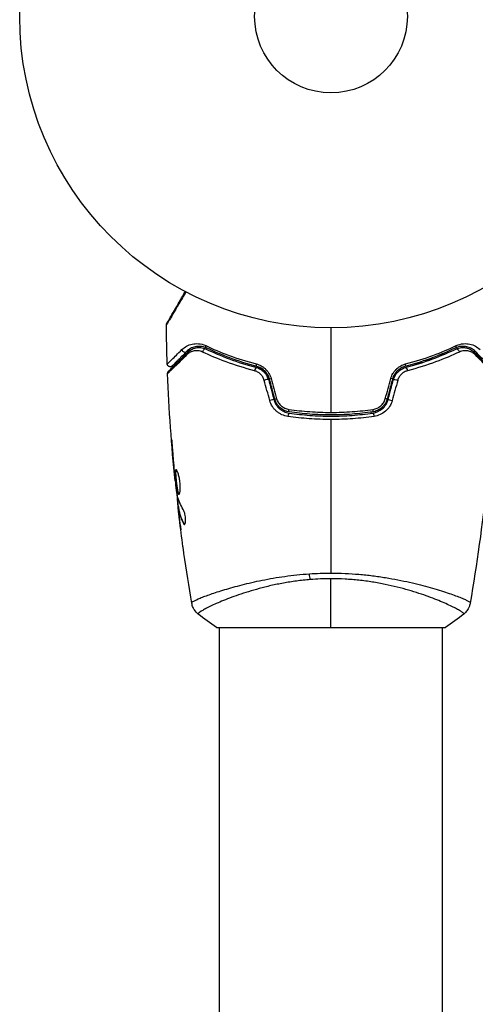
# Model space of a CAD drawing. Units: millimetres. Extents: x -4480 to 3070, y -4910 to 2806.
# Drawn here: x -53 to 25, y -168 to -1 of the extents above; entities that cross this region are included whole.
import ezdxf

# ---------------------------------------------------------------- set-up
doc = ezdxf.new("R2010")
doc.units = ezdxf.units.MM
doc.header["$LTSCALE"] = 20
doc.layers.add('2d', color=230, linetype='Continuous')

msp = doc.modelspace()

# ---------------------------------------------------------------- linework, layer by layer
at = {"layer": '2d'}
for p, q in [((-27.01, -72.94), (-27.06, -72.94)), ((-26.68, -77), (-26.73, -77)), ((-26.59, -78.02), (-26.64, -78.02)), ((-26.47, -79.13), (-26.54, -79.13)), ((-26.09, -82.41), (-26.17, -82.41)), ((-26.07, -82.57), (-26.16, -82.57)), ((-25.93, -83.45), (-26.03, -83.45)), ((-25.9, -83.6), (-26, -83.6)), ((-25.99, -84.01), (-26, -84.01)), ((-25.94, -84.01), (-25.94, -84.01)), ((-25.84, -85.26), (-25.85, -85.26)), ((-25.02, -86.32), (-25.13, -86.32)), ((-19, -97.85), (-19, -97.85)), ((19, -97.85), (19, -97.85)), ((-19.5, -104), (19.5, -104)), ((-19, -193.39), (-19, -104)), ((19, -193.39), (19, -104))]:
    msp.add_line(p, q, dxfattribs=at)
for radius in [53, 13]:
    msp.add_circle((0, 0), radius, dxfattribs=at)
for centre, major_axis, ratio, start_param, end_param in [((-24.93, -56.68), (-0.354, 0.354), 0.858093, 0.936343, 3.141593), ((-21.46, -57.08), (0.215, 0.451), 0.738794, 0, 2.001711), ((20.95, -56), (-0.215, 0.451), 0.71706, 3.141593, 4.29116), ((-12.78, -60.27), (0.128, 0.483), 0.452672, 0, 1.804422), ((12.47, -59.11), (-0.128, 0.483), 0.440374, 3.141593, 4.484937), ((-9.99, -61.58), (0.483, 0.129), 0.013447, 3.141593, 4.298037), ((11.15, -61.89), (-0.483, 0.129), 0.001815, 0, 2.030732), ((-9.07, -65), (0.483, 0.129), 0.032323, 3.141593, 4.326459), ((10.23, -65.32), (-0.483, 0.129), 0.020866, 0, 2.00228), ((7.02, -66.83), (-0.072, 0.495), 0.26225, 3.141593, 4.539766), ((-7.19, -68.02), (0.072, 0.495), 0.269641, 0, 1.748088)]:
    msp.add_ellipse(centre, major_axis=major_axis, ratio=ratio, start_param=start_param, end_param=end_param, dxfattribs=at)
at = {"layer": '2d', "extrusion": (0, 0, -1)}
for centre, major_axis, ratio, start_param, end_param in [((-20.95, -56), (0.215, 0.451), 0.71706, 3.141593, 4.29116), ((21.46, -57.08), (-0.215, 0.451), 0.738794, 0, 2.001711), ((-24.08, -57.53), (-0.354, 0.354), 0.819777, 5.314265, 6.283185), ((18.75, -57.42), (-0.131, 0.483), 0.440374, 4.038345, 4.478717), ((24.08, -57.53), (0.354, 0.354), 0.819777, 0, 0.96892), ((-12.47, -59.11), (0.128, 0.483), 0.440374, 3.141593, 4.484937), ((12.78, -60.27), (-0.128, 0.483), 0.452672, 0, 1.804422), ((-11.15, -61.89), (0.483, 0.129), 0.001815, 0, 2.030732), ((9.99, -61.58), (-0.483, 0.129), 0.013447, 3.141593, 4.298037), ((-10.23, -65.32), (0.483, 0.129), 0.020866, 0, 2.00228), ((9.07, -65), (-0.483, 0.129), 0.032323, 3.141593, 4.326459), ((-7.02, -66.83), (0.072, 0.495), 0.26225, 3.141593, 4.539766), ((7.19, -68.02), (-0.072, 0.495), 0.269641, 0, 1.748088), ((-3.22, -94.21), (-0.24, 2.99), 0.174612, 4.139839, 4.499127)]:
    msp.add_ellipse(centre, major_axis=major_axis, ratio=ratio, start_param=start_param, end_param=end_param, dxfattribs=at)
at = {"layer": '2d'}
for points, knots in [([(-24.7, -46.89), (-24.9, -47.25), (-25.11, -47.59), (-25.51, -48.27), (-25.71, -48.61), (-26.08, -49.25), (-26.26, -49.56), (-26.77, -50.42), (-27.07, -50.92), (-27.37, -51.44), (-27.43, -51.54), (-27.54, -51.72), (-27.59, -51.81), (-27.73, -52.04), (-27.8, -52.17), (-27.92, -52.36), (-27.95, -52.42), (-27.98, -52.46), (-27.98, -52.47), (-27.99, -52.48), (-27.99, -52.48), (-28, -52.5), (-28, -52.5), (-28.01, -52.52), (-28.02, -52.52), (-28.02, -52.52)], [0.00194377, 0.00194377, 0.00194377, 0.00194377, 0.00372039, 0.00372039, 0.00558058, 0.00558058, 0.00744077, 0.00744077, 0.01116116, 0.01116116, 0.01209126, 0.01209126, 0.01302136, 0.01302136, 0.01488155, 0.01488155, 0.01674174, 0.01674174, 0.01767184, 0.01767184, 0.01860194, 0.01860194, 0.02232232, 0.02232232, 0.02888402, 0.02888402, 0.02888402, 0.02888402]), ([(-27.95, -52.27), (-27.95, -52.27), (-27.95, -52.26), (-27.94, -52.25), (-27.93, -52.24), (-27.92, -52.22), (-27.92, -52.22), (-27.92, -52.21), (-27.92, -52.21), (-27.89, -52.17), (-27.86, -52.11), (-27.75, -51.92), (-27.67, -51.79), (-27.54, -51.56), (-27.49, -51.47), (-27.38, -51.29), (-27.33, -51.19), (-27.03, -50.67), (-26.73, -50.16), (-26.23, -49.3), (-26.06, -48.99), (-25.68, -48.34), (-25.49, -48), (-25.13, -47.39), (-24.97, -47.11), (-24.81, -46.83)], [0.03007316, 0.03007316, 0.03007316, 0.03007316, 0.0365021, 0.0365021, 0.04015231, 0.04015231, 0.04106486, 0.04106486, 0.04197741, 0.04197741, 0.04380252, 0.04380252, 0.04562762, 0.04562762, 0.04654017, 0.04654017, 0.04745273, 0.04745273, 0.05110294, 0.05110294, 0.05292804, 0.05292804, 0.05475315, 0.05475315, 0.05614804, 0.05614804, 0.05614804, 0.05614804]), ([(-28.02, -52.52), (-28.02, -52.47), (-28.01, -52.41), (-27.99, -52.34), (-27.98, -52.33), (-27.97, -52.3), (-27.96, -52.29), (-27.95, -52.27), (-27.95, -52.27), (-27.95, -52.27), (-27.95, -52.27), (-27.95, -52.27), (-27.95, -52.27), (-27.95, -52.27)], [0, 0, 0, 0, 0.01618521, 0.01618521, 0.02162878, 0.02162878, 0.02570578, 0.02570578, 0.02646963, 0.02646963, 0.02661285, 0.02661285, 0.02662533, 0.02662533, 0.02662533, 0.02662533]), ([(-27.87, -59.15), (-27.87, -59.15), (-27.87, -59.14), (-27.86, -59.13), (-27.85, -59.13), (-27.84, -59.12), (-27.84, -59.11), (-27.82, -59.1), (-27.82, -59.1), (-27.74, -59.02), (-27.48, -58.77), (-26.86, -58.16), (-26.61, -57.92), (-26.04, -57.37), (-25.73, -57.06), (-25.38, -56.72)], [0.02281952, 0.02281952, 0.02281952, 0.02281952, 0.02808898, 0.02808898, 0.03089788, 0.03089788, 0.03230233, 0.03230233, 0.03370678, 0.03370678, 0.03932457, 0.03932457, 0.04213347, 0.04213347, 0.04494237, 0.04494237, 0.04494237, 0.04494237]), ([(-25.38, -56.72), (-25.14, -56.48), (-24.87, -56.29), (-24.29, -55.98), (-23.98, -55.86), (-23.47, -55.75), (-23.29, -55.72), (-22.92, -55.7), (-22.73, -55.7), (-22.16, -55.75), (-21.75, -55.84), (-21.33, -56.04)], [0, 0, 0, 0, 0.001963063, 0.001963063, 0.003926126, 0.003926126, 0.004907657, 0.004907657, 0.005889189, 0.005889189, 0.007852252, 0.007852252, 0.007852252, 0.007852252]), ([(-21.16, -56.45), (-21.53, -56.28), (-21.87, -56.2), (-22.36, -56.16), (-22.52, -56.16), (-22.83, -56.18), (-22.98, -56.2), (-23.4, -56.3), (-23.67, -56.4), (-24.15, -56.67), (-24.37, -56.84), (-24.57, -57.04)], [0, 0, 0, 0, 0.001851544, 0.001851544, 0.002777316, 0.002777316, 0.003703088, 0.003703088, 0.005554632, 0.005554632, 0.007406175, 0.007406175, 0.007406175, 0.007406175]), ([(-21.86, -57.13), (-22.11, -57), (-22.37, -56.94), (-22.86, -56.89), (-23.1, -56.9), (-23.54, -56.99), (-23.76, -57.06), (-24.16, -57.27), (-24.34, -57.4), (-24.52, -57.57)], [0, 0, 0, 0, 0.001259257, 0.001259257, 0.002518515, 0.002518515, 0.003777772, 0.003777772, 0.005037029, 0.005037029, 0.005037029, 0.005037029]), ([(-24.43, -57.18), (-24.22, -56.97), (-24, -56.81), (-23.52, -56.56), (-23.26, -56.46), (-22.86, -56.38), (-22.72, -56.37), (-22.43, -56.36), (-22.29, -56.36), (-21.85, -56.41), (-21.55, -56.49), (-21.25, -56.63)], [0, 0, 0, 0, 0.001345717, 0.001345717, 0.002691433, 0.002691433, 0.003364292, 0.003364292, 0.00403715, 0.00403715, 0.005382867, 0.005382867, 0.005382867, 0.005382867]), ([(-23.14, -56.44), (-22.91, -56.39), (-22.65, -56.35), (-22.27, -56.36), (-22.17, -56.37), (-22.06, -56.39)], [0.004923418, 0.004923418, 0.004923418, 0.004923418, 0.006830405, 0.006830405, 0.007521913, 0.007521913, 0.007521913, 0.007521913]), ([(-21.33, -56.04), (-20.12, -56.61), (-18.79, -57.17), (-15.93, -58.23), (-14.38, -58.72), (-12.71, -59.16)], [0, 0, 0, 0, 0.00567021, 0.00567021, 0.01134043, 0.01134043, 0.01134043, 0.01134043]), ([(-21.25, -56.63), (-20.06, -57.19), (-18.75, -57.76), (-15.89, -58.83), (-14.34, -59.34), (-12.65, -59.78)], [0, 0, 0, 0, 0.00577336, 0.00577336, 0.01154671, 0.01154671, 0.01154671, 0.01154671]), ([(-12.6, -59.59), (-14.26, -59.15), (-15.79, -58.65), (-18.64, -57.59), (-19.96, -57.02), (-21.16, -56.45)], [0, 0, 0, 0, 0.00561537, 0.00561537, 0.01123074, 0.01123074, 0.01123074, 0.01123074]), ([(21.16, -56.45), (19.96, -57.02), (18.64, -57.59), (15.79, -58.65), (14.26, -59.15), (12.6, -59.59)], [0, 0, 0, 0, 0.00561537, 0.00561537, 0.01123074, 0.01123074, 0.01123074, 0.01123074]), ([(12.65, -59.78), (14.34, -59.34), (15.89, -58.83), (18.75, -57.76), (20.06, -57.19), (21.25, -56.63)], [0, 0, 0, 0, 0.00577336, 0.00577336, 0.01154671, 0.01154671, 0.01154671, 0.01154671]), ([(12.71, -59.16), (14.38, -58.72), (15.93, -58.23), (18.79, -57.17), (20.12, -56.61), (21.33, -56.04)], [0, 0, 0, 0, 0.00567021, 0.00567021, 0.01134043, 0.01134043, 0.01134043, 0.01134043]), ([(24.57, -57.04), (24.37, -56.84), (24.15, -56.67), (23.66, -56.4), (23.4, -56.3), (22.98, -56.2), (22.83, -56.18), (22.52, -56.16), (22.36, -56.16), (21.87, -56.2), (21.52, -56.28), (21.16, -56.45)], [0, 0, 0, 0, 0.001864837, 0.001864837, 0.003729674, 0.003729674, 0.004662092, 0.004662092, 0.00559451, 0.00559451, 0.007459347, 0.007459347, 0.007459347, 0.007459347]), ([(21.25, -56.63), (21.55, -56.49), (21.86, -56.41), (22.44, -56.34), (22.72, -56.36), (23.13, -56.44), (23.26, -56.48), (23.52, -56.57), (23.64, -56.62), (24, -56.81), (24.22, -56.97), (24.43, -57.18)], [0, 0, 0, 0, 0.001348017, 0.001348017, 0.002696033, 0.002696033, 0.003370042, 0.003370042, 0.00404405, 0.00404405, 0.005392066, 0.005392066, 0.005392066, 0.005392066]), ([(21.33, -56.04), (21.75, -55.85), (22.15, -55.75), (22.74, -55.7), (22.93, -55.7), (23.29, -55.72), (23.47, -55.74), (23.97, -55.86), (24.29, -55.97), (24.87, -56.29), (25.14, -56.48), (25.38, -56.72)], [0, 0, 0, 0, 0.001968794, 0.001968794, 0.002953191, 0.002953191, 0.003937588, 0.003937588, 0.005906382, 0.005906382, 0.007875176, 0.007875176, 0.007875176, 0.007875176]), ([(24.52, -57.57), (24.34, -57.4), (24.16, -57.27), (23.76, -57.06), (23.55, -56.99), (23.1, -56.9), (22.86, -56.89), (22.37, -56.94), (22.11, -57), (21.86, -57.13)], [0, 0, 0, 0, 0.001256209, 0.001256209, 0.002512418, 0.002512418, 0.003768626, 0.003768626, 0.005024835, 0.005024835, 0.005024835, 0.005024835]), ([(-24.52, -57.57), (-25.35, -58.39), (-26.05, -59.08), (-26.73, -59.74), (-26.86, -59.86), (-27.09, -60.09), (-27.19, -60.19), (-27.47, -60.45), (-27.6, -60.58), (-27.72, -60.69), (-27.74, -60.72), (-27.76, -60.74), (-27.76, -60.74), (-27.77, -60.74), (-27.77, -60.75), (-27.79, -60.76), (-27.79, -60.77), (-27.81, -60.78), (-27.81, -60.79), (-27.81, -60.79)], [0, 0, 0, 0, 0.00608343, 0.00608343, 0.00760429, 0.00760429, 0.00912515, 0.00912515, 0.01216686, 0.01216686, 0.01368772, 0.01368772, 0.01444815, 0.01444815, 0.01520858, 0.01520858, 0.01825029, 0.01825029, 0.02381452, 0.02381452, 0.02381452, 0.02381452]), ([(-27.67, -60.42), (-27.67, -60.42), (-27.66, -60.41), (-27.65, -60.4), (-27.64, -60.39), (-27.63, -60.37), (-27.62, -60.37), (-27.62, -60.36), (-27.61, -60.36), (-27.6, -60.35), (-27.58, -60.32), (-27.46, -60.21), (-27.33, -60.08), (-27.07, -59.81), (-26.96, -59.71), (-26.74, -59.49), (-26.61, -59.36), (-25.95, -58.69), (-25.25, -58), (-24.43, -57.18)], [0.02464336, 0.02464336, 0.02464336, 0.02464336, 0.03015026, 0.03015026, 0.03316528, 0.03316528, 0.03391904, 0.03391904, 0.0346728, 0.0346728, 0.03618031, 0.03618031, 0.03919533, 0.03919533, 0.04070285, 0.04070285, 0.04221036, 0.04221036, 0.04824041, 0.04824041, 0.04824041, 0.04824041]), ([(-24.57, -57.04), (-24.91, -57.38), (-25.22, -57.69), (-25.64, -58.11), (-25.77, -58.24), (-26.02, -58.48), (-26.13, -58.59), (-26.64, -59.11), (-26.89, -59.36), (-26.96, -59.43), (-26.97, -59.43), (-26.97, -59.44), (-26.97, -59.44), (-26.98, -59.45), (-26.99, -59.45), (-27, -59.46), (-27, -59.47), (-27.02, -59.48), (-27.02, -59.48), (-27.02, -59.48)], [0, 0, 0, 0, 0.00280724, 0.00280724, 0.00421086, 0.00421086, 0.00561448, 0.00561448, 0.01122897, 0.01122897, 0.01193078, 0.01193078, 0.01263259, 0.01263259, 0.01403621, 0.01403621, 0.01684345, 0.01684345, 0.02211228, 0.02211228, 0.02211228, 0.02211228]), ([(-13.02, -60.32), (-14.75, -59.87), (-16.35, -59.36), (-19.29, -58.27), (-20.63, -57.7), (-21.86, -57.13)], [0, 0, 0, 0, 0.00590649, 0.00590649, 0.01181297, 0.01181297, 0.01181297, 0.01181297]), ([(21.86, -57.13), (20.63, -57.7), (19.29, -58.27), (16.35, -59.36), (14.75, -59.87), (13.02, -60.32)], [0, 0, 0, 0, 0.00590649, 0.00590649, 0.01181297, 0.01181297, 0.01181297, 0.01181297]), ([(24.43, -57.18), (25.26, -58.01), (25.95, -58.7), (26.62, -59.37), (26.75, -59.49), (26.97, -59.72), (27.07, -59.82), (27.34, -60.09), (27.47, -60.22), (27.58, -60.33), (27.6, -60.35), (27.62, -60.37), (27.62, -60.37), (27.64, -60.39), (27.65, -60.4), (27.66, -60.41), (27.67, -60.42), (27.67, -60.42)], [0, 0, 0, 0, 0.00604989, 0.00604989, 0.00756236, 0.00756236, 0.00907483, 0.00907483, 0.01209978, 0.01209978, 0.01361225, 0.01361225, 0.01512472, 0.01512472, 0.01814967, 0.01814967, 0.02364717, 0.02364717, 0.02364717, 0.02364717]), ([(27.81, -60.79), (27.81, -60.79), (27.81, -60.78), (27.79, -60.77), (27.79, -60.76), (27.77, -60.75), (27.77, -60.75), (27.76, -60.74), (27.76, -60.74), (27.74, -60.72), (27.72, -60.7), (27.61, -60.59), (27.48, -60.47), (27.21, -60.2), (27.1, -60.1), (26.87, -59.88), (26.75, -59.75), (26.06, -59.09), (25.35, -58.39), (24.52, -57.57)], [0.02456002, 0.02456002, 0.02456002, 0.02456002, 0.02999101, 0.02999101, 0.03299011, 0.03299011, 0.03373989, 0.03373989, 0.03448967, 0.03448967, 0.03598922, 0.03598922, 0.03898832, 0.03898832, 0.04048787, 0.04048787, 0.04198742, 0.04198742, 0.04798562, 0.04798562, 0.04798562, 0.04798562]), ([(27.02, -59.48), (27.02, -59.48), (27.02, -59.48), (27, -59.47), (27, -59.47), (26.99, -59.45), (26.98, -59.45), (26.98, -59.44), (26.97, -59.44), (26.97, -59.43), (26.96, -59.43), (26.93, -59.39), (26.85, -59.32), (26.67, -59.14), (26.6, -59.06), (26.43, -58.9), (26.34, -58.8), (25.82, -58.29), (25.26, -57.73), (24.57, -57.04)], [0.02275047, 0.02275047, 0.02275047, 0.02275047, 0.02787328, 0.02787328, 0.0306606, 0.0306606, 0.03205427, 0.03205427, 0.0327511, 0.0327511, 0.03344793, 0.03344793, 0.03623526, 0.03623526, 0.03762892, 0.03762892, 0.03902259, 0.03902259, 0.04459724, 0.04459724, 0.04459724, 0.04459724]), ([(-27.02, -59.48), (-27.04, -59.5), (-27.06, -59.52), (-27.11, -59.55), (-27.13, -59.57), (-27.19, -59.6), (-27.23, -59.61), (-27.31, -59.63), (-27.35, -59.63), (-27.43, -59.63), (-27.47, -59.62), (-27.54, -59.6), (-27.58, -59.59), (-27.65, -59.55), (-27.69, -59.52), (-27.74, -59.47), (-27.77, -59.44), (-27.81, -59.37), (-27.83, -59.33), (-27.86, -59.25), (-27.87, -59.2), (-27.87, -59.15)], [0, 0, 0, 0, 0.0084355, 0.0084355, 0.0166369, 0.0166369, 0.0286592, 0.0286592, 0.0406815, 0.0406815, 0.0527038, 0.0527038, 0.0647261, 0.0647261, 0.0767484, 0.0767484, 0.0887707, 0.0887707, 0.100793, 0.100793, 0.1158822, 0.1158822, 0.1158822, 0.1158822]), ([(-11.36, -61.95), (-11.42, -61.75), (-11.5, -61.55), (-11.72, -61.19), (-11.85, -61.03), (-12.15, -60.75), (-12.31, -60.63), (-12.66, -60.44), (-12.84, -60.37), (-13.02, -60.32)], [0, 0, 0, 0, 0.000633008, 0.000633008, 0.001266016, 0.001266016, 0.001899024, 0.001899024, 0.002532032, 0.002532032, 0.002532032, 0.002532032]), ([(-12.71, -59.16), (-12.43, -59.23), (-12.15, -59.34), (-11.76, -59.56), (-11.63, -59.64), (-11.38, -59.82), (-11.26, -59.92), (-11.04, -60.13), (-10.93, -60.24), (-10.73, -60.49), (-10.64, -60.62), (-10.39, -61.03), (-10.27, -61.33), (-10.18, -61.64)], [0, 0, 0, 0, 0.000959727, 0.000959727, 0.001439591, 0.001439591, 0.001919454, 0.001919454, 0.002399318, 0.002399318, 0.002879181, 0.002879181, 0.003838909, 0.003838909, 0.003838909, 0.003838909]), ([(-10.66, -61.76), (-10.73, -61.52), (-10.82, -61.29), (-11.08, -60.85), (-11.24, -60.66), (-11.6, -60.31), (-11.8, -60.16), (-12.21, -59.93), (-12.43, -59.84), (-12.65, -59.78)], [0, 0, 0, 0, 0.000754737, 0.000754737, 0.001509473, 0.001509473, 0.00226421, 0.00226421, 0.003018947, 0.003018947, 0.003018947, 0.003018947]), ([(-12.65, -59.78), (-12.42, -59.84), (-12.2, -59.93), (-11.89, -60.11), (-11.79, -60.17), (-11.59, -60.32), (-11.5, -60.4), (-11.24, -60.66), (-11.08, -60.85), (-10.83, -61.29), (-10.73, -61.52), (-10.66, -61.76)], [0, 0, 0, 0, 0.000760497, 0.000760497, 0.001140745, 0.001140745, 0.001520994, 0.001520994, 0.002281491, 0.002281491, 0.003041988, 0.003041988, 0.003041988, 0.003041988]), ([(-10.47, -61.71), (-10.54, -61.44), (-10.65, -61.19), (-10.86, -60.84), (-10.94, -60.72), (-11.11, -60.51), (-11.2, -60.41), (-11.39, -60.23), (-11.49, -60.15), (-11.7, -59.99), (-11.81, -59.92), (-12.14, -59.74), (-12.37, -59.65), (-12.6, -59.59)], [0, 0, 0, 0, 0.000837423, 0.000837423, 0.001256134, 0.001256134, 0.001674846, 0.001674846, 0.002093557, 0.002093557, 0.002512269, 0.002512269, 0.003349692, 0.003349692, 0.003349692, 0.003349692]), ([(10.18, -61.64), (10.26, -61.33), (10.39, -61.04), (10.64, -60.62), (10.73, -60.49), (10.93, -60.25), (11.03, -60.13), (11.26, -59.92), (11.38, -59.82), (11.63, -59.64), (11.76, -59.56), (12.15, -59.34), (12.43, -59.23), (12.71, -59.16)], [0, 0, 0, 0, 0.000958015, 0.000958015, 0.001437023, 0.001437023, 0.001916031, 0.001916031, 0.002395039, 0.002395039, 0.002874046, 0.002874046, 0.003832062, 0.003832062, 0.003832062, 0.003832062]), ([(12.6, -59.59), (12.37, -59.65), (12.13, -59.74), (11.8, -59.93), (11.7, -59.99), (11.49, -60.15), (11.39, -60.23), (11.2, -60.42), (11.11, -60.51), (10.94, -60.72), (10.86, -60.84), (10.65, -61.19), (10.54, -61.44), (10.47, -61.71)], [0, 0, 0, 0, 0.000832155, 0.000832155, 0.001248232, 0.001248232, 0.001664309, 0.001664309, 0.002080386, 0.002080386, 0.002496464, 0.002496464, 0.003328618, 0.003328618, 0.003328618, 0.003328618]), ([(10.66, -61.76), (10.73, -61.52), (10.82, -61.29), (11.08, -60.85), (11.24, -60.66), (11.6, -60.31), (11.8, -60.16), (12.21, -59.93), (12.43, -59.84), (12.65, -59.78)], [0, 0, 0, 0, 0.000754737, 0.000754737, 0.001509473, 0.001509473, 0.00226421, 0.00226421, 0.003018947, 0.003018947, 0.003018947, 0.003018947]), ([(10.66, -61.76), (10.73, -61.52), (10.83, -61.28), (11.02, -60.96), (11.09, -60.86), (11.24, -60.66), (11.33, -60.57), (11.5, -60.4), (11.59, -60.32), (11.79, -60.17), (11.89, -60.11), (12.21, -59.93), (12.42, -59.84), (12.65, -59.78)], [0, 0, 0, 0, 0.000765347, 0.000765347, 0.00114802, 0.00114802, 0.001530694, 0.001530694, 0.001913367, 0.001913367, 0.00229604, 0.00229604, 0.003061387, 0.003061387, 0.003061387, 0.003061387]), ([(13.02, -60.32), (12.84, -60.37), (12.66, -60.44), (12.31, -60.63), (12.15, -60.75), (11.93, -60.96), (11.86, -61.03), (11.73, -61.19), (11.66, -61.28), (11.5, -61.55), (11.42, -61.74), (11.36, -61.95)], [0, 0, 0, 0, 0.000634395, 0.000634395, 0.00126879, 0.00126879, 0.001585988, 0.001585988, 0.001903186, 0.001903186, 0.002537581, 0.002537581, 0.002537581, 0.002537581]), ([(-27.81, -60.79), (-27.82, -60.73), (-27.81, -60.68), (-27.78, -60.59), (-27.77, -60.56), (-27.74, -60.51), (-27.73, -60.49), (-27.7, -60.45), (-27.68, -60.43), (-27.67, -60.42)], [0, 0, 0, 0, 0.01617283, 0.01617283, 0.0271653, 0.0271653, 0.0340586, 0.0340586, 0.04108883, 0.04108883, 0.04108883, 0.04108883]), ([(-9.75, -65.19), (-9.66, -65.5), (-9.53, -65.79), (-9.2, -66.32), (-8.99, -66.57), (-8.64, -66.87), (-8.52, -66.96), (-8.26, -67.13), (-8.12, -67.2), (-7.71, -67.4), (-7.42, -67.48), (-7.12, -67.52)], [0, 0, 0, 0, 0.000962618, 0.000962618, 0.001925236, 0.001925236, 0.002406545, 0.002406545, 0.002887854, 0.002887854, 0.003850472, 0.003850472, 0.003850472, 0.003850472]), ([(-7.09, -67.33), (-7.66, -67.24), (-8.2, -66.99), (-8.86, -66.41), (-9.05, -66.19), (-9.36, -65.69), (-9.48, -65.42), (-9.55, -65.13)], [0, 0, 0, 0, 0.001770151, 0.001770151, 0.002655226, 0.002655226, 0.003540301, 0.003540301, 0.003540301, 0.003540301]), ([(-9.25, -65.07), (-9.18, -65.31), (-9.08, -65.54), (-8.81, -65.96), (-8.65, -66.14), (-8.09, -66.63), (-7.63, -66.83), (-7.16, -66.9)], [0, 0, 0, 0, 0.000742905, 0.000742905, 0.001485811, 0.001485811, 0.002971622, 0.002971622, 0.002971622, 0.002971622]), ([(9.55, -65.13), (9.48, -65.42), (9.36, -65.7), (9.12, -66.07), (9.04, -66.19), (8.85, -66.41), (8.75, -66.51), (8.53, -66.71), (8.41, -66.79), (8.17, -66.95), (8.04, -67.02), (7.65, -67.2), (7.37, -67.28), (7.09, -67.33)], [0, 0, 0, 0, 0.000889055, 0.000889055, 0.001333583, 0.001333583, 0.00177811, 0.00177811, 0.002222638, 0.002222638, 0.002667165, 0.002667165, 0.00355622, 0.00355622, 0.00355622, 0.00355622]), ([(7.12, -67.52), (7.72, -67.44), (8.29, -67.18), (9, -66.56), (9.2, -66.32), (9.54, -65.79), (9.66, -65.5), (9.75, -65.19)], [0, 0, 0, 0, 0.001914168, 0.001914168, 0.002871252, 0.002871252, 0.003828336, 0.003828336, 0.003828336, 0.003828336]), ([(7.16, -66.9), (7.4, -66.86), (7.63, -66.8), (7.96, -66.65), (8.07, -66.59), (8.27, -66.46), (8.37, -66.39), (8.65, -66.15), (8.81, -65.96), (9.08, -65.54), (9.18, -65.31), (9.25, -65.07)], [0, 0, 0, 0, 0.000743635, 0.000743635, 0.001115453, 0.001115453, 0.00148727, 0.00148727, 0.002230905, 0.002230905, 0.00297454, 0.00297454, 0.00297454, 0.00297454]), ([(-7.33, -68.09), (-7.69, -68.04), (-8.03, -67.94), (-8.52, -67.72), (-8.68, -67.63), (-8.98, -67.44), (-9.13, -67.33), (-9.4, -67.1), (-9.53, -66.97), (-9.77, -66.69), (-9.88, -66.55), (-10.18, -66.08), (-10.33, -65.74), (-10.43, -65.38)], [0, 0, 0, 0, 0.001104106, 0.001104106, 0.001656159, 0.001656159, 0.002208212, 0.002208212, 0.002760265, 0.002760265, 0.003312318, 0.003312318, 0.004416423, 0.004416423, 0.004416423, 0.004416423]), ([(-7.16, -66.9), (-5.99, -67.07), (-4.81, -67.19), (-2.42, -67.36), (-1.22, -67.41), (0, -67.41)], [0, 0, 0, 0, 0.003619448, 0.003619448, 0.007238896, 0.007238896, 0.007238896, 0.007238896]), ([(0, -67.41), (0.61, -67.41), (1.22, -67.4), (2.42, -67.35), (3.03, -67.32), (4.81, -67.19), (5.99, -67.06), (7.16, -66.9)], [0.007238896, 0.007238896, 0.007238896, 0.007238896, 0.009039719, 0.009039719, 0.010840543, 0.010840543, 0.01444219, 0.01444219, 0.01444219, 0.01444219]), ([(10.43, -65.38), (10.33, -65.74), (10.18, -66.07), (9.78, -66.7), (9.54, -66.97), (8.72, -67.68), (8.04, -67.99), (7.33, -68.09)], [0, 0, 0, 0, 0.001102852, 0.001102852, 0.002205705, 0.002205705, 0.004411409, 0.004411409, 0.004411409, 0.004411409]), ([(0, -68.61), (-0.62, -68.61), (-1.25, -68.6), (-2.49, -68.55), (-3.1, -68.52), (-4.94, -68.39), (-6.14, -68.26), (-7.33, -68.09)], [0.007421983, 0.007421983, 0.007421983, 0.007421983, 0.009269849, 0.009269849, 0.011117714, 0.011117714, 0.014813445, 0.014813445, 0.014813445, 0.014813445]), ([(-7.12, -67.52), (-5.96, -67.69), (-4.79, -67.82), (-3, -67.95), (-2.4, -67.98), (-1.2, -68.03), (-0.59, -68.04), (1.23, -68.04), (2.42, -67.99), (4.79, -67.82), (5.96, -67.69), (7.12, -67.52)], [0, 0, 0, 0, 0.0036116, 0.0036116, 0.0054174, 0.0054174, 0.0072232, 0.0072232, 0.01083479, 0.01083479, 0.01444639, 0.01444639, 0.01444639, 0.01444639]), ([(7.09, -67.33), (5.93, -67.49), (4.76, -67.62), (2.99, -67.75), (2.39, -67.78), (1.19, -67.83), (0.58, -67.84), (-1.22, -67.84), (-2.41, -67.79), (-4.77, -67.62), (-5.93, -67.49), (-7.09, -67.33)], [0, 0, 0, 0, 0.0035954, 0.0035954, 0.00539309, 0.00539309, 0.00719079, 0.00719079, 0.01078619, 0.01078619, 0.01438158, 0.01438158, 0.01438158, 0.01438158]), ([(7.33, -68.09), (6.14, -68.26), (4.93, -68.39), (2.48, -68.56), (1.25, -68.61), (0, -68.61)], [0, 0, 0, 0, 0.003710992, 0.003710992, 0.007421983, 0.007421983, 0.007421983, 0.007421983]), ([(-26.93, -73.99), (-26.94, -73.82), (-26.95, -73.64), (-26.97, -73.37), (-26.98, -73.28), (-27, -73.11), (-27.01, -73.02), (-27.03, -72.77), (-27.05, -72.62), (-27.07, -72.37), (-27.08, -72.27), (-27.1, -72.13), (-27.11, -72.1), (-27.11, -72.1), (-27.11, -72.11), (-27.11, -72.14), (-27.11, -72.17), (-27.11, -72.34), (-27.09, -72.61), (-27.06, -72.94)], [0, 0, 0, 0, 0.000535625, 0.000535625, 0.000803438, 0.000803438, 0.001071251, 0.001071251, 0.001606876, 0.001606876, 0.002142502, 0.002142502, 0.002678127, 0.002678127, 0.00294594, 0.00294594, 0.003213752, 0.003213752, 0.004285003, 0.004285003, 0.004285003, 0.004285003]), ([(-26.64, -78.02), (-26.62, -78.2), (-26.61, -78.35), (-26.58, -78.62), (-26.57, -78.74), (-26.55, -78.94), (-26.55, -79.01), (-26.54, -79.11), (-26.53, -79.13), (-26.54, -79.13)], [0, 0, 0, 0, 0.000630096, 0.000630096, 0.001260193, 0.001260193, 0.001890289, 0.001890289, 0.002520386, 0.002520386, 0.002520386, 0.002520386]), ([(-26.16, -81.52), (-26.25, -80.95), (-26.32, -80.38), (-26.46, -79.24), (-26.52, -78.67), (-26.58, -78.1)], [0, 0, 0, 0, 0.001910154, 0.001910154, 0.003820307, 0.003820307, 0.003820307, 0.003820307]), ([(-26.37, -77.15), (-26.39, -77.15), (-26.41, -77.16), (-26.44, -77.21), (-26.45, -77.25), (-26.48, -77.41), (-26.49, -77.57), (-26.49, -77.86), (-26.49, -77.97), (-26.48, -78.2), (-26.47, -78.32), (-26.45, -78.58), (-26.44, -78.71), (-26.42, -78.98), (-26.4, -79.12), (-26.37, -79.4), (-26.36, -79.53), (-26.32, -79.8), (-26.31, -79.94), (-26.27, -80.19), (-26.25, -80.31), (-26.21, -80.54), (-26.19, -80.64), (-26.13, -80.93), (-26.08, -81.09), (-25.99, -81.29), (-25.94, -81.35), (-25.9, -81.35)], [0.006652238, 0.006652238, 0.006652238, 0.006652238, 0.007065568, 0.007065568, 0.007478898, 0.007478898, 0.008305558, 0.008305558, 0.008718887, 0.008718887, 0.009132217, 0.009132217, 0.009545547, 0.009545547, 0.009958877, 0.009958877, 0.010372206, 0.010372206, 0.010785536, 0.010785536, 0.011198866, 0.011198866, 0.011612196, 0.011612196, 0.012438855, 0.012438855, 0.013265515, 0.013265515, 0.013265515, 0.013265515]), ([(-25.84, -81.33), (-25.85, -81.32), (-25.86, -81.31), (-25.89, -81.28), (-25.91, -81.24), (-25.96, -81.14), (-25.98, -81.07), (-26.02, -80.92), (-26.05, -80.84), (-26.09, -80.64), (-26.11, -80.54), (-26.15, -80.31), (-26.17, -80.19), (-26.22, -79.81), (-26.26, -79.54), (-26.3, -79.12), (-26.31, -78.99), (-26.34, -78.71), (-26.35, -78.58), (-26.37, -78.33), (-26.38, -78.2), (-26.39, -77.97), (-26.39, -77.86), (-26.39, -77.57), (-26.38, -77.41), (-26.35, -77.25), (-26.34, -77.21), (-26.32, -77.18), (-26.32, -77.18), (-26.31, -77.17)], [0.00030701, 0.00030701, 0.00030701, 0.00030701, 0.000413434, 0.000413434, 0.000826868, 0.000826868, 0.001240303, 0.001240303, 0.001653737, 0.001653737, 0.002067171, 0.002067171, 0.002480605, 0.002480605, 0.003307474, 0.003307474, 0.003720908, 0.003720908, 0.004134342, 0.004134342, 0.004547777, 0.004547777, 0.004961211, 0.004961211, 0.005788079, 0.005788079, 0.006201514, 0.006201514, 0.006283371, 0.006283371, 0.006283371, 0.006283371]), ([(-25.9, -81.35), (-25.87, -81.35), (-25.85, -81.33), (-25.81, -81.28), (-25.79, -81.24), (-25.75, -81.13), (-25.73, -81.07), (-25.7, -80.92), (-25.69, -80.83), (-25.67, -80.63), (-25.66, -80.52), (-25.65, -80.29), (-25.65, -80.16), (-25.66, -79.91), (-25.66, -79.77), (-25.68, -79.5), (-25.7, -79.36), (-25.73, -79.09), (-25.75, -78.95), (-25.8, -78.68), (-25.82, -78.55), (-25.91, -78.17), (-25.97, -77.94), (-26.06, -77.66), (-26.09, -77.57), (-26.16, -77.42), (-26.19, -77.36), (-26.25, -77.25), (-26.27, -77.21), (-26.32, -77.16), (-26.35, -77.15), (-26.37, -77.15)], [0, 0, 0, 0, 0.000415765, 0.000415765, 0.00083153, 0.00083153, 0.001247295, 0.001247295, 0.00166306, 0.00166306, 0.002078825, 0.002078825, 0.002494589, 0.002494589, 0.002910354, 0.002910354, 0.003326119, 0.003326119, 0.003741884, 0.003741884, 0.004157649, 0.004157649, 0.004989179, 0.004989179, 0.005404944, 0.005404944, 0.005820709, 0.005820709, 0.006236474, 0.006236474, 0.006652238, 0.006652238, 0.006652238, 0.006652238]), ([(-26.16, -82.57), (-26.16, -82.61), (-26.15, -82.68), (-26.13, -82.85), (-26.12, -82.96), (-26.08, -83.35), (-26.04, -83.67), (-26, -84.01)], [0, 0, 0, 0, 0.000502775, 0.000502775, 0.001005549, 0.001005549, 0.002011098, 0.002011098, 0.002011098, 0.002011098]), ([(-26.01, -83.8), (-26.02, -83.71), (-26.02, -83.63), (-26.03, -83.52), (-26.04, -83.48), (-26.04, -83.43), (-26.02, -83.47), (-26, -83.6)], [0, 0, 0, 0, 0.000405419, 0.000405419, 0.000810838, 0.000810838, 0.001621676, 0.001621676, 0.001621676, 0.001621676]), ([(-25.81, -85.56), (-25.85, -85.22), (-25.89, -84.9), (-25.95, -84.3), (-25.98, -84.03), (-26.01, -83.8)], [0, 0, 0, 0, 0.001015532, 0.001015532, 0.002031065, 0.002031065, 0.002031065, 0.002031065]), ([(-26, -83.6), (-25.97, -83.83), (-25.94, -84.06), (-25.84, -84.52), (-25.78, -84.74), (-25.56, -85.42), (-25.37, -85.87), (-25.13, -86.32)], [0, 0, 0, 0, 0.001485171, 0.001485171, 0.002970341, 0.002970341, 0.005940682, 0.005940682, 0.005940682, 0.005940682]), ([(-25.9, -83.6), (-25.91, -83.54), (-25.92, -83.49), (-25.93, -83.46), (-25.93, -83.45), (-25.93, -83.45)], [0, 0, 0, 0, 0.0004054221, 0.0004054221, 0.0006379335, 0.0006379335, 0.0006379335, 0.0006379335]), ([(-25.02, -86.32), (-25.27, -85.87), (-25.46, -85.42), (-25.68, -84.74), (-25.74, -84.52), (-25.84, -84.06), (-25.87, -83.83), (-25.9, -83.6)], [0, 0, 0, 0, 0.002970524, 0.002970524, 0.004455786, 0.004455786, 0.005941048, 0.005941048, 0.005941048, 0.005941048]), ([(-24.96, -86.47), (-24.93, -86.47), (-24.89, -86.45), (-24.83, -86.35), (-24.81, -86.28), (-24.77, -86.09), (-24.76, -85.98), (-24.75, -85.72), (-24.75, -85.57), (-24.77, -85.28), (-24.79, -85.12), (-24.84, -84.82), (-24.87, -84.67), (-24.95, -84.4), (-24.99, -84.28), (-25.07, -84.07), (-25.12, -83.98), (-25.16, -83.91)], [0.000672322, 0.000672322, 0.000672322, 0.000672322, 0.001130161, 0.001130161, 0.001588, 0.001588, 0.002045839, 0.002045839, 0.002503678, 0.002503678, 0.002961518, 0.002961518, 0.003419357, 0.003419357, 0.003877196, 0.003877196, 0.004335035, 0.004335035, 0.004335035, 0.004335035]), ([(-25.13, -86.32), (-25.1, -86.37), (-25.07, -86.41), (-25.02, -86.46), (-24.99, -86.47), (-24.96, -86.47)], [0, 0, 0, 0, 0.0003361609, 0.0003361609, 0.0006723218, 0.0006723218, 0.0006723218, 0.0006723218]), ([(-25.04, -91.4), (-25.04, -91.36), (-25.05, -91.31), (-25.07, -91.2), (-25.08, -91.13), (-25.1, -90.98), (-25.11, -90.9), (-25.14, -90.64), (-25.17, -90.46), (-25.2, -90.26)], [0.003802953, 0.003802953, 0.003802953, 0.003802953, 0.004028258, 0.004028258, 0.004321052, 0.004321052, 0.004613847, 0.004613847, 0.005199436, 0.005199436, 0.005199436, 0.005199436]), ([(-23.7, -99.83), (-23.7, -99.79), (-23.68, -99.75), (-23.56, -99.64), (-23.47, -99.58), (-23.1, -99.38), (-22.74, -99.21), (-22.02, -98.91), (-21.75, -98.8), (-21.15, -98.58), (-20.83, -98.47), (-19.78, -98.1), (-18.99, -97.84), (-17.63, -97.44), (-17.16, -97.3), (-16.18, -97.03), (-15.67, -96.89), (-14.07, -96.48), (-12.93, -96.22), (-11.09, -95.85), (-10.46, -95.73), (-9.18, -95.51), (-8.52, -95.41), (-7.18, -95.22), (-6.5, -95.14), (-5.11, -94.99), (-4.4, -94.93), (-3.68, -94.88)], [-0.00000006, -0.00000006, -0.00000006, -0.00000006, 0.00219288, 0.00219288, 0.00438582, 0.00438582, 0.0087717, 0.0087717, 0.01096464, 0.01096464, 0.01315758, 0.01315758, 0.01754347, 0.01754347, 0.01973641, 0.01973641, 0.02192935, 0.02192935, 0.02631523, 0.02631523, 0.02850817, 0.02850817, 0.03070111, 0.03070111, 0.03289405, 0.03289405, 0.03508699, 0.03508699, 0.03508699, 0.03508699]), ([(0, -94.76), (0.81, -94.76), (1.61, -94.78), (3.2, -94.85), (3.99, -94.9), (5.15, -95), (5.54, -95.04), (6.31, -95.12), (6.69, -95.16), (7.83, -95.31), (8.57, -95.41), (10.01, -95.65), (10.71, -95.77), (12.07, -96.04), (12.74, -96.18), (14.66, -96.62), (15.83, -96.93), (17.44, -97.38), (17.95, -97.53), (18.92, -97.83), (19.38, -97.97), (20.64, -98.39), (21.35, -98.65), (22.23, -99), (22.49, -99.1), (22.94, -99.3), (23.12, -99.39), (23.41, -99.55), (23.52, -99.62), (23.67, -99.74), (23.7, -99.79), (23.7, -99.83)], [0.03880076, 0.03880076, 0.03880076, 0.03880076, 0.04122708, 0.04122708, 0.0436534, 0.0436534, 0.04486656, 0.04486656, 0.04607972, 0.04607972, 0.04850604, 0.04850604, 0.05093236, 0.05093236, 0.05335868, 0.05335868, 0.05821132, 0.05821132, 0.06063764, 0.06063764, 0.06306396, 0.06306396, 0.0679166, 0.0679166, 0.07034292, 0.07034292, 0.07276924, 0.07276924, 0.07519556, 0.07519556, 0.07762188, 0.07762188, 0.07762188, 0.07762188]), ([(-3.53, -95.87), (-4.32, -95.93), (-5.11, -96.02), (-6.63, -96.22), (-7.37, -96.33), (-8.82, -96.6), (-9.53, -96.74), (-10.57, -96.97), (-10.91, -97.06), (-11.58, -97.22), (-11.9, -97.31), (-13.5, -97.74), (-14.67, -98.1), (-16.28, -98.66), (-16.79, -98.84), (-17.76, -99.21), (-18.21, -99.39), (-19.47, -99.91), (-20.18, -100.24), (-20.91, -100.6), (-21.05, -100.67), (-21.31, -100.8), (-21.43, -100.87), (-21.76, -101.05), (-21.95, -101.16), (-22.26, -101.35), (-22.38, -101.43), (-22.5, -101.54), (-22.53, -101.57), (-22.58, -101.62), (-22.6, -101.65), (-22.61, -101.68), (-22.61, -101.69), (-22.61, -101.7), (-22.61, -101.71), (-22.62, -101.72), (-22.62, -101.72), (-22.62, -101.73), (-22.62, -101.73), (-22.61, -101.73)], [0.08462881, 0.08462881, 0.08462881, 0.08462881, 0.08705078, 0.08705078, 0.08947276, 0.08947276, 0.09189473, 0.09189473, 0.09310572, 0.09310572, 0.09431671, 0.09431671, 0.09916066, 0.09916066, 0.10158263, 0.10158263, 0.10400461, 0.10400461, 0.10884856, 0.10884856, 0.11005954, 0.11005954, 0.11127053, 0.11127053, 0.11369251, 0.11369251, 0.11611448, 0.11611448, 0.11732547, 0.11732547, 0.11853646, 0.11853646, 0.11914195, 0.11914195, 0.11974744, 0.11974744, 0.12095843, 0.12095843, 0.12162508, 0.12162508, 0.12162508, 0.12162508]), ([(22.61, -101.73), (22.62, -101.73), (22.62, -101.73), (22.62, -101.72), (22.62, -101.72), (22.61, -101.71), (22.61, -101.7), (22.61, -101.69), (22.61, -101.68), (22.6, -101.65), (22.59, -101.62), (22.51, -101.55), (22.43, -101.48), (22.2, -101.31), (22.05, -101.22), (21.77, -101.05), (21.67, -101), (21.44, -100.88), (21.32, -100.81), (20.68, -100.48), (20.04, -100.17), (18.88, -99.67), (18.47, -99.5), (17.57, -99.14), (17.08, -98.95), (15.56, -98.4), (14.44, -98.02), (12.6, -97.49), (11.95, -97.31), (10.62, -96.98), (9.93, -96.83), (8.52, -96.54), (7.79, -96.4), (6.67, -96.23), (6.29, -96.17), (5.52, -96.07), (5.14, -96.02), (3.98, -95.9), (3.2, -95.84), (1.61, -95.75), (0.81, -95.72), (0, -95.72)], [0.04049986, 0.04049986, 0.04049986, 0.04049986, 0.04112082, 0.04112082, 0.04233145, 0.04233145, 0.04293677, 0.04293677, 0.04354209, 0.04354209, 0.04475273, 0.04475273, 0.04717401, 0.04717401, 0.04959529, 0.04959529, 0.05080593, 0.05080593, 0.05201656, 0.05201656, 0.05685912, 0.05685912, 0.0592804, 0.0592804, 0.06170168, 0.06170168, 0.06654423, 0.06654423, 0.06896551, 0.06896551, 0.07138679, 0.07138679, 0.07380806, 0.07380806, 0.0750187, 0.0750187, 0.07622934, 0.07622934, 0.07865062, 0.07865062, 0.0810719, 0.0810719, 0.0810719, 0.0810719]), ([(-22.61, -101.73), (-22.87, -101.53), (-23.09, -101.28), (-23.35, -100.88), (-23.42, -100.74), (-23.53, -100.48), (-23.58, -100.36), (-23.65, -100.13), (-23.67, -100.01), (-23.69, -99.9)], [0, 0, 0, 0, 0.0971513, 0.0971513, 0.1448169, 0.1448169, 0.1834669, 0.1834669, 0.2252164, 0.2252164, 0.2252164, 0.2252164]), ([(23.69, -99.9), (23.68, -99.97), (23.66, -100.05), (23.62, -100.23), (23.59, -100.32), (23.5, -100.56), (23.44, -100.71), (23.24, -101.07), (23.08, -101.28), (22.81, -101.56), (22.72, -101.65), (22.61, -101.73)], [0, 0, 0, 0, 0.0280924, 0.0280924, 0.0591779, 0.0591779, 0.1075172, 0.1075172, 0.1846424, 0.1846424, 0.22429, 0.22429, 0.22429, 0.22429]), ([(23.69, -99.9), (23.69, -99.9), (23.69, -99.9), (23.69, -99.9), (23.69, -99.9), (23.69, -99.9)], [0.00233076358, 0.00233076358, 0.00233076358, 0.00233076358, 0.00233614505, 0.00233614505, 0.00234726556, 0.00234726556, 0.00234726556, 0.00234726556])]:
    msp.add_open_spline(points, degree=3, knots=knots, dxfattribs=at)
for points in [[(-28.02, -52.52), (-28.02, -52.52), (-28.02, -52.52), (-28.02, -52.52)], [(-27.87, -59.15), (-27.95, -56.94), (-27.99, -54.73), (-28.02, -52.52)], [(0, -53), (0, -57.82), (0, -62.62), (0, -67.41)], [(-24.43, -57.18), (-24.2, -56.94), (-23.87, -56.7), (-23.44, -56.54)], [(22.02, -56.39), (22.1, -56.38), (22.18, -56.37), (22.26, -56.37)], [(22.58, -56.36), (22.8, -56.37), (23, -56.41), (23.19, -56.46)], [(23.51, -56.57), (23.62, -56.61), (23.73, -56.67), (23.83, -56.72)], [(15.62, -58.31), (15.62, -58.31), (15.62, -58.31), (15.62, -58.31)], [(17.27, -58.31), (16.75, -58.44), (16.23, -58.55), (15.72, -58.65)], [(18.6, -57.58), (18.86, -57.51), (19.13, -57.47), (19.41, -57.46)], [(11.8, -60.17), (11.67, -60.19), (11.54, -60.2), (11.41, -60.22)], [(14.2, -59.14), (14.71, -59.05), (15.23, -58.95), (15.77, -58.85)], [(-27.81, -60.79), (-27.81, -60.79), (-27.81, -60.79), (-27.81, -60.79)], [(-26.54, -79.13), (-27.15, -73.04), (-27.58, -66.91), (-27.81, -60.79)], [(-10.43, -65.38), (-10.74, -64.24), (-11.05, -63.09), (-11.36, -61.95)], [(-10.66, -61.76), (-10.36, -62.9), (-10.05, -64.05), (-9.75, -65.19)], [(-9.55, -65.13), (-9.86, -63.99), (-10.16, -62.85), (-10.47, -61.71)], [(-10.18, -61.64), (-9.87, -62.78), (-9.56, -63.93), (-9.25, -65.07)], [(9.25, -65.07), (9.56, -63.93), (9.87, -62.78), (10.18, -61.64)], [(10.47, -61.71), (10.16, -62.85), (9.86, -63.99), (9.55, -65.13)], [(9.75, -65.19), (10.05, -64.05), (10.36, -62.9), (10.66, -61.76)], [(11.36, -61.95), (11.05, -63.09), (10.74, -64.24), (10.43, -65.38)], [(0, -68.61), (0, -77.39), (0, -86.12), (0, -94.76)], [(6.94, -67.55), (6.9, -67.49), (6.86, -67.43), (6.82, -67.36)], [(-27.06, -72.94), (-26.96, -74.3), (-26.85, -75.65), (-26.73, -77)], [(-26.65, -77.39), (-26.75, -76.25), (-26.84, -75.12), (-26.93, -73.99)], [(-26.73, -77), (-26.7, -77.36), (-26.67, -77.7), (-26.64, -78.02)], [(-26.63, -77.67), (-26.63, -77.57), (-26.64, -77.48), (-26.65, -77.39)], [(-26.58, -78.1), (-26.6, -77.97), (-26.61, -77.81), (-26.63, -77.67)], [(26.47, -79.77), (25.78, -86.51), (24.85, -93.23), (23.69, -99.9)], [(-25.97, -83.45), (-26.07, -82.59), (-26.16, -81.74), (-26.25, -80.88)], [(-26.13, -81.68), (-26.14, -81.64), (-26.15, -81.59), (-26.16, -81.52)], [(-25.16, -83.91), (-25.61, -83.18), (-25.94, -82.43), (-26.13, -81.68)], [(-26.17, -82.41), (-26.17, -82.41), (-26.17, -82.46), (-26.16, -82.57)], [(-26, -84.01), (-25.95, -84.43), (-25.9, -84.84), (-25.85, -85.26)], [(-25.85, -85.26), (-25.76, -85.96), (-25.67, -86.67), (-25.58, -87.38)], [(-25.2, -90.26), (-25.41, -88.7), (-25.62, -87.13), (-25.81, -85.56)], [(-24.91, -86.45), (-24.95, -86.43), (-24.99, -86.39), (-25.02, -86.32)], [(-23.69, -99.9), (-24.18, -97.08), (-24.63, -94.24), (-25.04, -91.4)], [(-3.68, -94.88), (-2.47, -94.8), (-1.24, -94.76), (0, -94.76)], [(0, -95.72), (-1.19, -95.72), (-2.37, -95.77), (-3.53, -95.87)], [(0, -104), (0, -101.59), (0, -98.8), (0, -95.72)], [(-23.69, -99.9), (-23.69, -99.9), (-23.69, -99.88), (-23.7, -99.83)], [(23.7, -99.83), (23.69, -99.88), (23.69, -99.9), (23.69, -99.9)], [(-19.5, -104), (-20.58, -103.29), (-21.64, -102.51), (-22.61, -101.73)], [(22.61, -101.73), (21.64, -102.51), (20.58, -103.29), (19.5, -104)], [(22.61, -101.73), (22.61, -101.73), (22.61, -101.73), (22.61, -101.73)]]:
    msp.add_open_spline(points, degree=3, dxfattribs=at)

doc.saveas('drawing.dxf')
